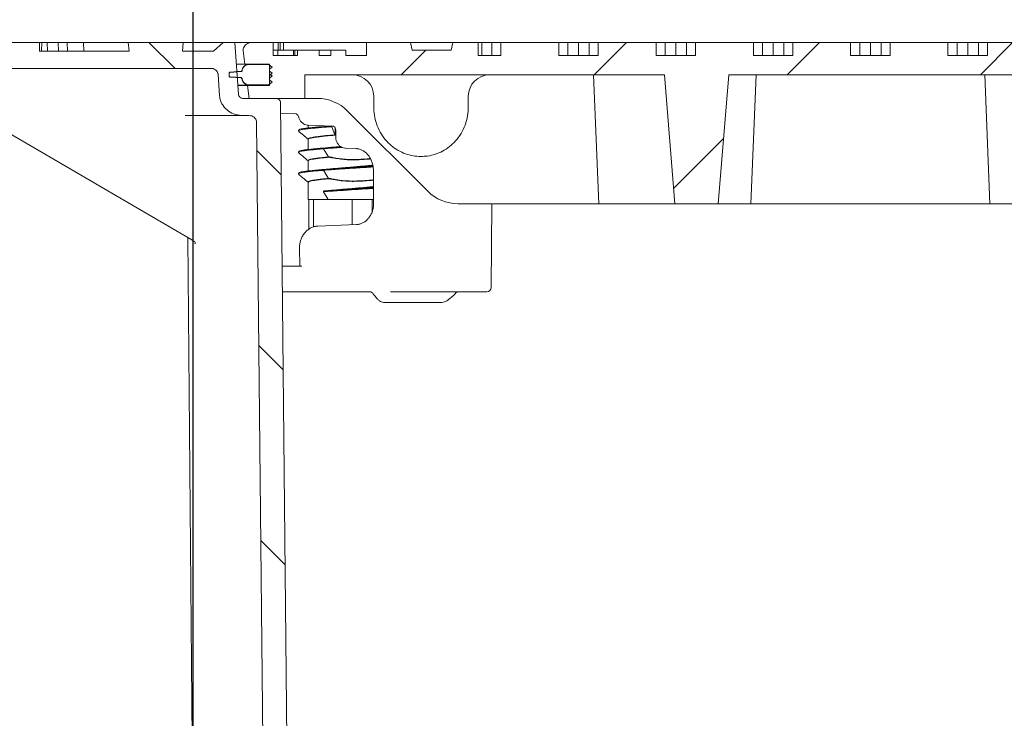
# Model space of a CAD drawing. Units: millimetres. Extents: x 1381 to 4345, y 105 to 4012.
# Drawn here: x 2474 to 2932, y 3312 to 3637 of the extents above; entities that cross this region are included whole.
import ezdxf

# ---------------------------------------------------------------- set-up
doc = ezdxf.new("R2010")
doc.units = ezdxf.units.MM
doc.header["$LTSCALE"] = 20
doc.linetypes.add('SLD-Durchgehend', pattern=[0])
doc.layers.add('MAßLINIE_MAßZEICHNUNGEN', color=7, linetype='SLD-Durchgehend')
doc.styles.add('SLDTEXTSTYLE0', font='Opinion Pro')
doc.dimstyles.new('SLDDIMSTYLE0', dxfattribs={"dimtxt": 105.833333, "dimasz": 70, "dimexe": 0, "dimexo": 0.0625, "dimgap": 26.458333, "dimtad": 0, "dimdec": 0, "dimrnd": 1e-09, "dimzin": 12, "dimdsep": 46, "dimtxsty": 'SLDTEXTSTYLE0', "dimsah": 1, "dimcen": 0.09, "dimadec": 0, "dimazin": 3, "dimtfac": 1, "dimtdec": 0, "dimtofl": 0, "dimtmove": 0, "dimatfit": 3, "dimfxl": 0, "dimfrac": 2, "dimtolj": 1, "dimtzin": 12, "dimarcsym": 0})

# ---------------------------------------------------------------- blocks, each defined once
blk = doc.blocks.new('SW_HATCH_0')
at = {"color": 0, "linetype": 'SLD-Durchgehend', "lineweight": 18}
for p, q in [((-833.08, 1903.5), (-821.08, 1891.5)), ((-610.97, 1903.5), (-625.97, 1888.5)), ((-521.17, 1903.5), (-536.17, 1888.5)), ((-431.37, 1903.5), (-446.37, 1888.5)), ((-704.28, 1900), (-715.78, 1888.5)), ((-565.8, 1858.87), (-589.03, 1835.64)), ((-782.88, 1853.3), (-771.51, 1841.92)), ((-781.96, 1762.57), (-770.61, 1751.22)), ((-781.04, 1671.85), (-769.7, 1660.51))]:
    blk.add_line(p, q, dxfattribs=at)
blk = doc.blocks.new('_D_2')
at = {"layer": 'MAßLINIE_MAßZEICHNUNGEN', "color": 7}
for p, q in [((2435.62, 3645.95), (2435.62, 3966.21)), ((3304.62, 3645.95), (3304.62, 3966.21)), ((2435.62, 3946.21), (2680.67, 3946.21)), ((3304.62, 3946.21), (3059.57, 3946.21))]:
    blk.add_line(p, q, dxfattribs=at)
for points in [[(2435.62, 3946.21), (2505.62, 3916.21), (2505.62, 3976.21)], [(3304.62, 3946.21), (3234.62, 3976.21), (3234.62, 3916.21)]]:
    blk.add_solid(points, dxfattribs=at)
at = {"layer": 'MAßLINIE_MAßZEICHNUNGEN', "color": 7, "char_height": 105.833, "attachment_point": 1, "style": 'SLDTEXTSTYLE0'}
for s, insert in [('%%c', (2680.67, 4007.56)), ('875', (2832.23, 4007.56))]:
    blk.add_mtext(s, dxfattribs=dict(at, insert=insert))
blk = doc.blocks.new('_D_10')
at = {"layer": 'MAßLINIE_MAßZEICHNUNGEN', "color": 7}
for p, q in [((2555.12, 3029.95), (2555.12, 3790.76)), ((3185.12, 3281.95), (3185.12, 3790.76)), ((2555.12, 3770.76), (2670.58, 3770.76)), ((3185.12, 3770.76), (3069.67, 3770.76))]:
    blk.add_line(p, q, dxfattribs=at)
for points in [[(2555.12, 3770.76), (2625.12, 3740.76), (2625.12, 3800.76)], [(3185.12, 3770.76), (3115.12, 3800.76), (3115.12, 3740.76)]]:
    blk.add_solid(points, dxfattribs=at)
at = {"layer": 'MAßLINIE_MAßZEICHNUNGEN', "color": 7, "char_height": 105.833, "attachment_point": 1, "style": 'SLDTEXTSTYLE0'}
for s, insert in [('%%c', (2670.58, 3826.52)), ('630', (2822.13, 3826.52))]:
    blk.add_mtext(s, dxfattribs=dict(at, insert=insert))

msp = doc.modelspace()

# ---------------------------------------------------------------- linework, layer by layer
at = {"color": 7, "linetype": 'SLD-Durchgehend', "lineweight": 18}
for p, q in [((2483.7, 3625.95), (2458.79, 3625.95)), ((2483.7, 3621.95), (2483.7, 3625.95)), ((2483.7, 3625.95), (2484.76, 3625.95)), ((2484.58, 3621.95), (2484.76, 3625.95)), ((2484.76, 3625.95), (2487.22, 3625.95)), ((2487.46, 3621.95), (2487.22, 3625.95)), ((2492.42, 3625.95), (2487.22, 3625.95)), ((2492.57, 3621.95), (2492.42, 3625.95)), ((2496.49, 3625.95), (2492.42, 3625.95)), ((2496.75, 3621.95), (2496.49, 3625.95)), ((2504.21, 3625.95), (2496.49, 3625.95)), ((2504.34, 3621.95), (2504.21, 3625.95)), ((2524.94, 3625.95), (2504.21, 3625.95)), ((2524.94, 3625.95), (2525.46, 3621.95)), ((2524.94, 3625.95), (2550.43, 3625.95)), ((2550.2, 3621.95), (2550.43, 3625.95)), ((2550.43, 3625.95), (2569.08, 3625.95)), ((2569.08, 3625.95), (2564.68, 3621.95)), ((2574.61, 3625.95), (2569.08, 3625.95)), ((2574.61, 3625.95), (2582.29, 3625.95)), ((2576.24, 3601.83), (2574.61, 3625.95)), ((2592.41, 3625.95), (2582.29, 3625.95)), ((2592.41, 3619.95), (2592.41, 3625.95)), ((2592.41, 3625.95), (2594.64, 3625.95)), ((2594.58, 3622.45), (2592.41, 3622.45)), ((2594.58, 3622.45), (2594.58, 3619.95)), ((2601.68, 3622.45), (2594.58, 3622.45)), ((2594.64, 3622.45), (2594.64, 3625.95)), ((2594.64, 3625.95), (2595.66, 3625.95)), ((2595.66, 3622.45), (2595.66, 3625.95)), ((2595.66, 3625.95), (2597.12, 3625.95)), ((2597.12, 3625.95), (2597.12, 3622.45)), ((2635.75, 3625.95), (2597.12, 3625.95)), ((2601.8, 3622.45), (2601.8, 3619.95)), ((2602.48, 3622.45), (2602.48, 3619.95)), ((2603.71, 3622.45), (2602.48, 3622.45)), ((2603.71, 3619.95), (2603.71, 3622.45)), ((2603.71, 3622.45), (2613.83, 3622.45)), ((2613.83, 3622.45), (2613.83, 3619.95)), ((2614.83, 3622.45), (2613.83, 3622.45)), ((2619.15, 3619.95), (2619.15, 3622.45)), ((2619.15, 3622.45), (2626.18, 3622.45)), ((2626.18, 3622.45), (2626.18, 3619.95)), ((2635.75, 3625.95), (2635.75, 3619.95)), ((2656.25, 3625.95), (2635.75, 3625.95)), ((2656.99, 3622.45), (2656.25, 3625.95)), ((2675.94, 3625.95), (2656.25, 3625.95)), ((2675.18, 3622.45), (2656.99, 3622.45)), ((2675.94, 3625.95), (2675.18, 3622.45)), ((2687.64, 3625.95), (2675.94, 3625.95)), ((2687.64, 3619.95), (2687.64, 3625.95)), ((2687.64, 3625.95), (2689.34, 3625.95)), ((2689.34, 3619.95), (2689.34, 3625.95)), ((2689.34, 3625.95), (2694.05, 3625.95)), ((2694.05, 3619.95), (2694.05, 3625.95)), ((2694.05, 3625.95), (2698.29, 3625.95)), ((2698.29, 3619.95), (2698.29, 3625.95)), ((2725.17, 3625.95), (2698.29, 3625.95)), ((2725.17, 3625.95), (2725.17, 3619.95)), ((2725.17, 3625.95), (2729.41, 3625.95)), ((2729.41, 3619.95), (2729.41, 3625.95)), ((2729.41, 3625.95), (2734.36, 3625.95)), ((2734.36, 3619.95), (2734.36, 3625.95)), ((2734.36, 3625.95), (2739.31, 3625.95)), ((2739.31, 3619.95), (2739.31, 3625.95)), ((2739.31, 3625.95), (2743.54, 3625.95)), ((2743.54, 3619.95), (2743.54, 3625.95)), ((2770.43, 3625.95), (2743.54, 3625.95)), ((2770.43, 3625.95), (2770.43, 3619.95)), ((2770.43, 3625.95), (2774.66, 3625.95)), ((2774.66, 3619.95), (2774.66, 3625.95)), ((2774.66, 3625.95), (2779.61, 3625.95)), ((2779.61, 3619.95), (2779.61, 3625.95)), ((2779.61, 3625.95), (2784.56, 3625.95)), ((2784.56, 3619.95), (2784.56, 3625.95)), ((2784.56, 3625.95), (2788.8, 3625.95)), ((2788.8, 3619.95), (2788.8, 3625.95)), ((2815.68, 3625.95), (2788.8, 3625.95)), ((2815.68, 3625.95), (2815.68, 3619.95)), ((2815.68, 3625.95), (2819.92, 3625.95)), ((2819.92, 3619.95), (2819.92, 3625.95)), ((2819.92, 3625.95), (2824.87, 3625.95)), ((2824.87, 3619.95), (2824.87, 3625.95)), ((2824.87, 3625.95), (2829.82, 3625.95)), ((2829.82, 3619.95), (2829.82, 3625.95)), ((2829.82, 3625.95), (2834.05, 3625.95)), ((2834.05, 3619.95), (2834.05, 3625.95)), ((2860.93, 3625.95), (2834.05, 3625.95)), ((2860.93, 3625.95), (2860.93, 3619.95)), ((2860.93, 3625.95), (2865.17, 3625.95)), ((2865.17, 3619.95), (2865.17, 3625.95)), ((2865.17, 3625.95), (2870.12, 3625.95)), ((2870.12, 3619.95), (2870.12, 3625.95)), ((2870.12, 3625.95), (2875.07, 3625.95)), ((2875.07, 3619.95), (2875.07, 3625.95)), ((2875.07, 3625.95), (2879.31, 3625.95)), ((2879.31, 3619.95), (2879.31, 3625.95)), ((2906.19, 3625.95), (2879.31, 3625.95)), ((2906.19, 3625.95), (2906.19, 3619.95)), ((2906.19, 3625.95), (2910.43, 3625.95)), ((2910.43, 3619.95), (2910.43, 3625.95)), ((2910.43, 3625.95), (2915.38, 3625.95)), ((2915.38, 3619.95), (2915.38, 3625.95)), ((2915.38, 3625.95), (2920.32, 3625.95)), ((2920.32, 3619.95), (2920.32, 3625.95)), ((2920.32, 3625.95), (2924.56, 3625.95)), ((2924.56, 3619.95), (2924.56, 3625.95)), ((2951.44, 3625.95), (2924.56, 3625.95)), ((2525.46, 3621.95), (2483.7, 3621.95)), ((2564.68, 3621.95), (2550.2, 3621.95)), ((2578.43, 3622.05), (2579.21, 3615.95)), ((2592.41, 3619.95), (2603.71, 3619.95)), ((2613.83, 3619.95), (2619.15, 3619.95)), ((2626.18, 3619.95), (2635.75, 3619.95)), ((2687.64, 3619.95), (2698.29, 3619.95)), ((2725.17, 3619.95), (2743.54, 3619.95)), ((2770.43, 3619.95), (2788.8, 3619.95)), ((2815.68, 3619.95), (2834.05, 3619.95)), ((2860.93, 3619.95), (2879.31, 3619.95)), ((2906.19, 3619.95), (2924.56, 3619.95)), ((2467.17, 3613.95), (2563.46, 3613.95)), ((2579.21, 3615.95), (2575.12, 3615.95)), ((2577.9, 3612.98), (2578, 3613.47)), ((2577.9, 3612.83), (2578, 3613.32)), ((2579.21, 3615.95), (2590.73, 3615.95)), ((2581.28, 3615.95), (2590.18, 3615.95)), ((2581.28, 3615.8), (2590.18, 3615.8)), ((2590.57, 3615.66), (2591.85, 3614.51)), ((2590.73, 3615.95), (2590.73, 3605.95)), ((2590.73, 3615.45), (2590.73, 3612.65)), ((2591.85, 3614.51), (2590.73, 3613.51)), ((2590.73, 3613.51), (2590.73, 3611.4)), ((2566.76, 3611.14), (2567.42, 3601.34)), ((2571.84, 3610.95), (2571.84, 3611.65)), ((2571.84, 3611.1), (2571.84, 3611.5)), ((2571.84, 3610.41), (2571.84, 3611.1)), ((2571.84, 3610.56), (2571.84, 3610.95)), ((2572.34, 3612.14), (2577.41, 3612.57)), ((2572.34, 3611.99), (2577.41, 3612.42)), ((2577.41, 3609.64), (2572.34, 3610.06)), ((2577.41, 3609.49), (2572.34, 3609.91)), ((2578, 3608.73), (2577.9, 3609.23)), ((2578, 3608.58), (2577.9, 3609.08)), ((2590.73, 3612.65), (2591.85, 3611.65)), ((2591.85, 3611.65), (2590.73, 3610.65)), ((2590.73, 3611.4), (2591.85, 3610.4)), ((2590.73, 3610.65), (2590.73, 3608.55)), ((2591.85, 3610.4), (2590.73, 3609.4)), ((2590.73, 3609.4), (2590.73, 3606.6)), ((2590.73, 3608.55), (2591.85, 3607.55)), ((2607.05, 3610.95), (2774.34, 3610.95)), ((2607.05, 3599.95), (2607.05, 3610.95)), ((2741.4, 3610.95), (2743.83, 3550.95)), ((2774.34, 3610.95), (2779.19, 3550.95)), ((2804.24, 3610.95), (2799.39, 3550.95)), ((2804.24, 3610.95), (2936, 3610.95)), ((2816.97, 3610.95), (2814.55, 3550.95)), ((2923.27, 3610.95), (2925.69, 3550.95)), ((2581.28, 3606.1), (2575.8, 3606.1)), ((2580.49, 3605.95), (2575.8, 3605.95)), ((2580.49, 3605.95), (2581.26, 3599.95)), ((2590.73, 3605.95), (2580.49, 3605.95)), ((2590.18, 3606.25), (2581.28, 3606.25)), ((2590.18, 3606.1), (2581.28, 3606.1)), ((2591.85, 3607.55), (2590.57, 3606.4)), ((2593.55, 3599.95), (2578.45, 3599.95)), ((2581.26, 3599.95), (2607.05, 3599.95)), ((2612.84, 3599.95), (2607.05, 3599.95)), ((2639.12, 3596.25), (2639.12, 3600.95)), ((2683.12, 3600.95), (2683.12, 3596.25)), ((2446.98, 3596.95), (2554.52, 3534.09)), ((2599.15, 3261.95), (2595.8, 3597.97)), ((2551.44, 3591.95), (2578.55, 3591.95)), ((2578.55, 3591.95), (2581.26, 3591.97)), ((2595.85, 3593.04), (2602.85, 3592.76)), ((2664.26, 3556.81), (2626.98, 3594.09)), ((2584.63, 3589), (2587.94, 3261.95)), ((2608.55, 3587.53), (2620.02, 3587.07)), ((2608.55, 3587.53), (2608.57, 3587.53)), ((2608.63, 3587.53), (2608.63, 3586.19)), ((2616.62, 3586.93), (2618.61, 3587.12)), ((2619.57, 3586.8), (2621.11, 3583.01)), ((2621.13, 3582.86), (2621.13, 3586.28)), ((2621.48, 3585.05), (2621.51, 3581.81)), ((2608.63, 3580.91), (2608.63, 3576.19)), ((2615.86, 3576.53), (2615.84, 3576.52)), ((2615.89, 3576.88), (2615.91, 3576.88)), ((2616.95, 3576.96), (2618.12, 3577.08)), ((2625.96, 3576.83), (2630.75, 3576.64)), ((2625.96, 3576.83), (2625.98, 3576.83)), ((2630.75, 3576.64), (2630.77, 3576.64)), ((2608.63, 3570.91), (2608.63, 3566.19)), ((2615.86, 3566.53), (2615.84, 3566.52)), ((2615.89, 3566.88), (2615.91, 3566.88)), ((2616.95, 3566.96), (2618.12, 3567.08)), ((2638.96, 3566.63), (2639.1, 3551.24)), ((2608.63, 3560.91), (2608.63, 3552.95)), ((2615.86, 3556.53), (2615.84, 3556.52)), ((2615.84, 3556.52), (2617.97, 3552.95)), ((2615.87, 3556.86), (2615.91, 3556.88)), ((2615.87, 3556.86), (2615.87, 3556.86)), ((2608.63, 3552.95), (2617.97, 3552.95)), ((2608.91, 3552.95), (2608.91, 3539.09)), ((2611.19, 3552.95), (2611.19, 3540.17)), ((2629.15, 3552.95), (2629.15, 3541.19)), ((2638.36, 3552.95), (2638.36, 3547.06)), ((2743.83, 3550.95), (2678.4, 3550.95)), ((2693.77, 3511.93), (2694.11, 3550.95)), ((2743.83, 3550.95), (2779.19, 3550.95)), ((2779.19, 3550.95), (2799.39, 3550.95)), ((2814.55, 3550.95), (2799.39, 3550.95)), ((2814.55, 3550.95), (2925.69, 3550.95)), ((2925.69, 3550.95), (2940.85, 3550.95)), ((2631.09, 3541.27), (2613.17, 3540.54)), ((2613.17, 3540.54), (2613.2, 3540.54)), ((2631.09, 3541.27), (2631.11, 3541.27)), ((2552.64, 3535.19), (2555.12, 3261.95)), ((2554.54, 3534.09), (2554.52, 3534.09)), ((2604.64, 3530.53), (2604.71, 3521.95)), ((2598.73, 3521.95), (2605.71, 3521.95)), ((2637.47, 3509.95), (2599.8, 3509.95)), ((2660.49, 3509.95), (2646.98, 3509.95)), ((2691.77, 3509.95), (2660.49, 3509.95)), ((2646.62, 3504.95), (2644.11, 3504.95)), ((2670.28, 3504.95), (2646.62, 3504.95))]:
    msp.add_line(p, q, dxfattribs=at)
at = {"color": 7, "linetype": 'SLD-Durchgehend', "lineweight": 18, "flags": 128}
for points in [[(2615.84, 3576.52), (2617.38, 3573.94), (2618.1, 3572.74)], [(2615.84, 3566.52), (2617.38, 3563.94), (2618.1, 3562.74)]]:
    msp.add_lwpolyline(points, dxfattribs=at)
at = {"color": 7, "linetype": 'SLD-Durchgehend', "lineweight": 18}
for centre, radius, start, end in [((2629.12, 3600.95), 10, 0, 90), ((2693.12, 3600.95), 10, 90, 180), ((2612.84, 3579.95), 20, 45, 90), ((2678.4, 3570.95), 20, 225, 270), ((2640.57, 3510.09), 2, 210.8125, 219.7013), ((2675.29, 3510.09), 2, 309.5066, 330.7725), ((2691.77, 3511.95), 2, 270, 359.5)]:
    msp.add_arc(centre, radius, start, end, dxfattribs=at)
for points, knots in [([(2578.43, 3622.05), (2578.42, 3622.18), (2578.39, 3622.49), (2578.45, 3623.17), (2578.76, 3624.06), (2579.49, 3624.97), (2580.51, 3625.63), (2581.5, 3625.92), (2582.11, 3625.95), (2582.29, 3625.95)], [0, 0, 0, 0, 0.064005, 0.149784, 0.331058, 0.511921, 0.703184, 0.913497, 1, 1, 1, 1]), ([(2602.48, 3622.45), (2602.23, 3622.45), (2601.84, 3622.45), (2601.85, 3622.45), (2601.86, 3622.45)], [0, 0, 0, 0, 0.616569, 1, 1, 1, 1]), ([(2618.98, 3622.45), (2618.9, 3622.45), (2618.3, 3622.45), (2616.86, 3622.45), (2615.51, 3622.45), (2614.83, 3622.45)], [0, 0, 0, 0, 0.067935, 0.533846, 1, 1, 1, 1]), ([(2563.46, 3613.95), (2563.77, 3613.93), (2564.49, 3613.88), (2565.51, 3613.39), (2566.33, 3612.57), (2566.69, 3611.75), (2566.74, 3611.27), (2566.76, 3611.14)], [0, 0, 0, 0, 0.1946048, 0.4501651, 0.6938407, 0.9152143, 1, 1, 1, 1]), ([(2578, 3613.47), (2578.05, 3613.66), (2578.13, 3613.98), (2578.44, 3614.58), (2579, 3615.22), (2579.96, 3615.77), (2580.75, 3615.94), (2581.21, 3615.95), (2581.28, 3615.95)], [0, 0, 0, 0, 0.13028, 0.220153, 0.457904, 0.694957, 0.950751, 1, 1, 1, 1]), ([(2578, 3613.32), (2578.08, 3613.59), (2578.24, 3614.17), (2578.84, 3614.92), (2579.7, 3615.5), (2580.56, 3615.77), (2581.1, 3615.79), (2581.28, 3615.8)], [0, 0, 0, 0, 0.187943, 0.403446, 0.630884, 0.88089, 1, 1, 1, 1]), ([(2590.18, 3615.95), (2590.23, 3615.95), (2590.36, 3615.94), (2590.54, 3615.85), (2590.67, 3615.7), (2590.73, 3615.56), (2590.73, 3615.48), (2590.73, 3615.45)], [0, 0, 0, 0, 0.212625, 0.464311, 0.700112, 0.909893, 1, 1, 1, 1]), ([(2590.18, 3615.8), (2590.22, 3615.8), (2590.34, 3615.79), (2590.48, 3615.73), (2590.55, 3615.67), (2590.57, 3615.66)], [0, 0, 0, 0, 0.341128, 0.827893, 1, 1, 1, 1]), ([(2571.84, 3611.65), (2571.84, 3611.68), (2571.85, 3611.74), (2571.88, 3611.84), (2571.95, 3611.96), (2572.09, 3612.07), (2572.22, 3612.13), (2572.31, 3612.14), (2572.34, 3612.14)], [0, 0, 0, 0, 0.127257, 0.218207, 0.435412, 0.6519, 0.88371, 1, 1, 1, 1]), ([(2571.84, 3611.5), (2571.85, 3611.54), (2571.85, 3611.64), (2571.92, 3611.77), (2572.04, 3611.89), (2572.18, 3611.97), (2572.29, 3611.99), (2572.34, 3611.99)], [0, 0, 0, 0, 0.168528, 0.368976, 0.575908, 0.800805, 1, 1, 1, 1]), ([(2572.34, 3610.06), (2572.31, 3610.06), (2572.22, 3610.08), (2572.06, 3610.14), (2571.94, 3610.26), (2571.86, 3610.4), (2571.84, 3610.5), (2571.84, 3610.55), (2571.84, 3610.56)], [0, 0, 0, 0, 0.112838, 0.377289, 0.629672, 0.782171, 0.980716, 1, 1, 1, 1]), ([(2572.34, 3609.91), (2572.3, 3609.92), (2572.18, 3609.93), (2572.02, 3610.02), (2571.9, 3610.17), (2571.85, 3610.3), (2571.84, 3610.39), (2571.84, 3610.41)], [0, 0, 0, 0, 0.1776536, 0.4408473, 0.688051, 0.9108678, 1, 1, 1, 1]), ([(2577.9, 3612.98), (2577.9, 3612.96), (2577.88, 3612.9), (2577.83, 3612.79), (2577.71, 3612.67), (2577.56, 3612.59), (2577.46, 3612.58), (2577.41, 3612.57)], [0, 0, 0, 0, 0.071672, 0.293216, 0.525986, 0.779704, 1, 1, 1, 1]), ([(2577.9, 3612.83), (2577.89, 3612.78), (2577.86, 3612.69), (2577.76, 3612.56), (2577.62, 3612.46), (2577.49, 3612.43), (2577.42, 3612.42), (2577.41, 3612.42)], [0, 0, 0, 0, 0.202045, 0.433809, 0.678473, 0.947306, 1, 1, 1, 1]), ([(2577.41, 3609.64), (2577.46, 3609.63), (2577.59, 3609.61), (2577.75, 3609.51), (2577.86, 3609.37), (2577.89, 3609.27), (2577.9, 3609.23)], [0, 0, 0, 0, 0.2467004, 0.5429646, 0.8181033, 1, 1, 1, 1]), ([(2577.41, 3609.49), (2577.43, 3609.49), (2577.52, 3609.47), (2577.66, 3609.42), (2577.81, 3609.29), (2577.88, 3609.16), (2577.9, 3609.09), (2577.9, 3609.08)], [0, 0, 0, 0, 0.090555, 0.3902, 0.678524, 0.9398, 1, 1, 1, 1]), ([(2581.28, 3606.25), (2581.21, 3606.25), (2580.73, 3606.26), (2579.85, 3606.47), (2578.91, 3607.07), (2578.29, 3607.84), (2578.07, 3608.4), (2578, 3608.72), (2578, 3608.73)], [0, 0, 0, 0, 0.046009, 0.325056, 0.60033, 0.780331, 0.990528, 1, 1, 1, 1]), ([(2581.28, 3606.1), (2581.05, 3606.11), (2580.41, 3606.15), (2579.42, 3606.53), (2578.51, 3607.31), (2578.11, 3608.07), (2578.02, 3608.5), (2578, 3608.58)], [0, 0, 0, 0, 0.153196, 0.433287, 0.701913, 0.944852, 1, 1, 1, 1]), ([(2590.73, 3606.6), (2590.73, 3606.56), (2590.72, 3606.46), (2590.65, 3606.33), (2590.54, 3606.21), (2590.38, 3606.13), (2590.25, 3606.1), (2590.18, 3606.1), (2590.18, 3606.1)], [0, 0, 0, 0, 0.1552655, 0.3403665, 0.5320656, 0.7423314, 0.9744105, 1, 1, 1, 1]), ([(2590.57, 3606.4), (2590.53, 3606.37), (2590.45, 3606.3), (2590.31, 3606.26), (2590.21, 3606.25), (2590.18, 3606.25)], [0, 0, 0, 0, 0.323281, 0.753102, 1, 1, 1, 1]), ([(2567.42, 3601.34), (2567.44, 3601.13), (2567.55, 3599.91), (2568.08, 3598.27), (2569.44, 3595.97), (2571.49, 3593.95), (2574.81, 3592.26), (2577.28, 3592.06), (2578.55, 3591.95)], [0, 0, 0, 0, 0.039647, 0.230899, 0.316155, 0.539375, 0.761963, 1, 1, 1, 1]), ([(2578.45, 3599.95), (2578.31, 3599.96), (2577.9, 3599.98), (2577.24, 3600.22), (2576.69, 3600.68), (2576.36, 3601.23), (2576.26, 3601.6), (2576.24, 3601.82), (2576.24, 3601.83)], [0, 0, 0, 0, 0.132422, 0.391803, 0.641547, 0.795847, 0.988978, 1, 1, 1, 1]), ([(2593.55, 3599.95), (2593.69, 3599.95), (2594.1, 3599.93), (2594.76, 3599.69), (2595.38, 3599.18), (2595.74, 3598.56), (2595.78, 3598.15), (2595.8, 3597.97)], [0, 0, 0, 0, 0.119543, 0.374393, 0.62027, 0.841323, 1, 1, 1, 1]), ([(2661.12, 3572.94), (2659.87, 3573), (2657.41, 3573.13), (2653.8, 3574.13), (2650.38, 3575.71), (2647.21, 3577.93), (2644.37, 3580.78), (2641.99, 3584.26), (2640.32, 3588.12), (2639.3, 3592.18), (2639.18, 3594.88), (2639.12, 3596.25)], [0, 0, 0, 0, 0.104816, 0.207054, 0.312427, 0.420132, 0.531347, 0.649676, 0.772254, 0.884629, 1, 1, 1, 1]), ([(2683.12, 3596.25), (2683.05, 3594.79), (2682.91, 3591.82), (2681.74, 3587.56), (2679.86, 3583.58), (2677.39, 3580.21), (2674.42, 3577.43), (2671.22, 3575.35), (2667.73, 3573.89), (2664.35, 3573.07), (2662.11, 3572.98), (2661.12, 3572.94)], [0, 0, 0, 0, 0.123199, 0.250247, 0.369198, 0.492419, 0.599426, 0.70986, 0.811737, 0.916708, 1, 1, 1, 1]), ([(2581.26, 3591.97), (2581.64, 3591.94), (2582.43, 3591.88), (2583.5, 3591.31), (2584.28, 3590.45), (2584.59, 3589.61), (2584.62, 3589.13), (2584.63, 3589)], [0, 0, 0, 0, 0.227547, 0.476731, 0.710798, 0.920104, 1, 1, 1, 1]), ([(2602.85, 3592.76), (2602.91, 3592.75), (2603.1, 3592.74), (2603.46, 3592.59), (2603.88, 3592.18), (2604.13, 3591.71), (2604.22, 3591.4), (2604.24, 3591.31)], [0, 0, 0, 0, 0.11624, 0.404697, 0.661308, 0.897957, 1, 1, 1, 1]), ([(2604.24, 3591.31), (2604.31, 3591.06), (2604.5, 3590.39), (2605.05, 3589.41), (2605.91, 3588.49), (2606.97, 3587.84), (2607.89, 3587.58), (2608.42, 3587.54), (2608.55, 3587.53)], [0, 0, 0, 0, 0.126875, 0.330128, 0.534149, 0.736285, 0.934747, 1, 1, 1, 1]), ([(2619.57, 3586.8), (2618, 3586.68), (2615.23, 3586.49), (2611.76, 3586.18), (2609.04, 3585.91), (2606.82, 3585.64), (2605.23, 3585.39), (2604.23, 3585.11), (2604.12, 3584.93), (2604.07, 3584.85)], [0, 0, 0, 0, 0.177208, 0.313279, 0.453292, 0.589442, 0.729545, 0.865611, 1, 1, 1, 1]), ([(2604.34, 3585.34), (2604.37, 3585.38), (2604.47, 3585.51), (2605.33, 3585.73), (2606.9, 3585.99), (2609.08, 3586.26), (2611.8, 3586.53), (2615.07, 3586.82), (2617.67, 3587.01), (2619.04, 3587.11)], [0, 0, 0, 0, 0.065544, 0.21982, 0.369816, 0.524165, 0.674085, 0.828349, 1, 1, 1, 1]), ([(2619.56, 3587.09), (2619.56, 3587.08), (2619.55, 3587.05), (2619.54, 3586.99), (2619.54, 3586.93), (2619.55, 3586.86), (2619.56, 3586.82), (2619.57, 3586.8), (2619.57, 3586.8)], [0, 0, 0, 0, 0.123656, 0.329465, 0.536092, 0.742602, 0.949087, 1, 1, 1, 1]), ([(2620.02, 3587.07), (2620.08, 3587.06), (2620.28, 3587.04), (2620.63, 3586.9), (2621.05, 3586.49), (2621.35, 3585.93), (2621.47, 3585.42), (2621.48, 3585.12), (2621.48, 3585.05)], [0, 0, 0, 0, 0.096983, 0.337666, 0.551793, 0.746879, 0.938807, 1, 1, 1, 1]), ([(2604.1, 3584.74), (2604.87, 3584.1), (2606.38, 3582.83), (2607.89, 3581.55), (2608.64, 3580.92)], [0, 0, 0, 0, 0.504968, 1, 1, 1, 1]), ([(2608.66, 3581.17), (2608.67, 3581.2), (2608.7, 3581.33), (2609.32, 3581.55), (2610.5, 3581.81), (2612.19, 3582.07), (2614.33, 3582.35), (2617.22, 3582.67), (2619.67, 3582.89), (2621.11, 3583.01)], [0, 0, 0, 0, 0.05435, 0.202392, 0.346327, 0.49444, 0.638304, 0.786336, 1, 1, 1, 1]), ([(2621.13, 3582.86), (2619.7, 3582.73), (2617.29, 3582.52), (2614.42, 3582.2), (2612.29, 3581.92), (2610.59, 3581.66), (2609.4, 3581.4), (2608.72, 3581.15), (2608.69, 3580.99), (2608.68, 3580.91)], [0, 0, 0, 0, 0.202267, 0.33883, 0.47935, 0.61598, 0.756576, 0.893137, 1, 1, 1, 1]), ([(2621.11, 3583.01), (2621.12, 3583), (2621.13, 3582.97), (2621.13, 3582.91), (2621.13, 3582.87), (2621.13, 3582.86)], [0, 0, 0, 0, 0.385931, 0.771463, 1, 1, 1, 1]), ([(2621.51, 3581.81), (2621.53, 3581.55), (2621.56, 3580.85), (2621.88, 3579.77), (2622.5, 3578.65), (2623.38, 3577.74), (2624.45, 3577.11), (2625.35, 3576.87), (2625.86, 3576.84), (2625.96, 3576.83)], [0, 0, 0, 0, 0.1059101, 0.2758592, 0.4471257, 0.6183726, 0.7879312, 0.9543407, 1, 1, 1, 1]), ([(2615.84, 3576.52), (2615.56, 3576.5), (2614.13, 3576.39), (2611.75, 3576.18), (2609.01, 3575.9), (2606.82, 3575.64), (2605.21, 3575.38), (2604.23, 3575.11), (2604.12, 3574.93), (2604.07, 3574.85)], [0, 0, 0, 0, 0.040644, 0.201602, 0.362559, 0.523615, 0.684671, 0.845623, 1, 1, 1, 1]), ([(2604.34, 3575.34), (2604.37, 3575.38), (2604.47, 3575.51), (2605.33, 3575.73), (2606.9, 3575.99), (2609.08, 3576.26), (2611.8, 3576.53), (2614.17, 3576.74), (2615.6, 3576.85), (2615.89, 3576.88)], [0, 0, 0, 0, 0.075617, 0.253602, 0.426649, 0.604718, 0.777678, 0.95565, 1, 1, 1, 1]), ([(2624.65, 3577.16), (2624.1, 3577.13), (2622.24, 3577), (2619.3, 3576.8), (2617.01, 3576.62), (2615.86, 3576.53)], [0, 0, 0, 0, 0.174351, 0.58627, 1, 1, 1, 1]), ([(2615.91, 3576.88), (2617.04, 3576.97), (2619.31, 3577.14), (2622.03, 3577.33), (2623.66, 3577.44), (2623.98, 3577.46)], [0, 0, 0, 0, 0.443531, 0.891178, 1, 1, 1, 1]), ([(2618.12, 3577.08), (2619.06, 3577.16), (2620.86, 3577.33), (2622.83, 3577.5), (2623.78, 3577.57)], [0, 0, 0, 0, 0.521643, 1, 1, 1, 1]), ([(2630.75, 3576.64), (2630.98, 3576.62), (2631.7, 3576.57), (2632.91, 3576.26), (2634.31, 3575.6), (2635.59, 3574.64), (2636.71, 3573.44), (2637.64, 3572.03), (2638.34, 3570.45), (2638.79, 3568.78), (2638.95, 3567.49), (2638.96, 3566.78), (2638.96, 3566.63)], [0, 0, 0, 0, 0.054853, 0.173228, 0.291015, 0.407499, 0.522741, 0.637036, 0.750717, 0.864012, 0.971026, 1, 1, 1, 1]), ([(2604.11, 3574.74), (2604.77, 3574.18), (2606.28, 3572.91), (2607.8, 3571.63), (2608.64, 3570.92)], [0, 0, 0, 0, 0.441669, 1, 1, 1, 1]), ([(2608.71, 3570.91), (2608.64, 3570.97), (2608.47, 3571.13), (2608.83, 3571.38), (2609.71, 3571.65), (2611.11, 3571.91), (2612.99, 3572.18), (2615.3, 3572.46), (2617.16, 3572.65), (2618.1, 3572.74)], [0, 0, 0, 0, 0.105848, 0.255583, 0.401162, 0.550967, 0.69648, 0.846209, 1, 1, 1, 1]), ([(2618.13, 3572.59), (2617.2, 3572.49), (2615.36, 3572.31), (2613.07, 3572.03), (2611.19, 3571.76), (2609.79, 3571.5), (2608.93, 3571.23), (2608.57, 3571.03), (2608.66, 3570.93), (2608.67, 3570.91)], [0, 0, 0, 0, 0.167702, 0.329303, 0.490902, 0.652553, 0.814206, 0.975801, 1, 1, 1, 1]), ([(2618.1, 3572.74), (2618.1, 3572.74), (2618.64, 3572.74), (2620.41, 3572.38), (2622.94, 3571.93), (2626, 3571.59), (2629.17, 3571.48), (2632.33, 3571.56), (2635.21, 3571.73), (2636.87, 3571.88), (2637.62, 3571.95)], [0, 0, 0, 0, 0.000002, 0.112194, 0.258122, 0.407968, 0.560796, 0.71857, 0.873246, 1, 1, 1, 1]), ([(2618.13, 3572.59), (2618.13, 3572.59), (2618.13, 3572.6), (2618.13, 3572.64), (2618.12, 3572.69), (2618.11, 3572.73), (2618.1, 3572.74)], [0, 0, 0, 0, 0.039606, 0.228666, 0.614113, 1, 1, 1, 1]), ([(2637.69, 3571.81), (2636.94, 3571.74), (2635.26, 3571.59), (2632.38, 3571.42), (2629.2, 3571.34), (2626.05, 3571.45), (2622.99, 3571.77), (2620.37, 3572.29), (2618.8, 3572.5), (2618.13, 3572.59)], [0, 0, 0, 0, 0.126563, 0.285078, 0.437517, 0.594803, 0.740163, 0.889692, 1, 1, 1, 1]), ([(2638.84, 3568.06), (2638.77, 3568.06), (2637.51, 3567.98), (2634.8, 3567.82), (2630.84, 3567.57), (2626.85, 3567.31), (2622.95, 3567.05), (2619.3, 3566.8), (2617.01, 3566.62), (2615.86, 3566.53)], [0, 0, 0, 0, 0.009083, 0.174635, 0.340193, 0.504369, 0.668551, 0.833912, 1, 1, 1, 1]), ([(2615.91, 3566.88), (2617.04, 3566.97), (2619.3, 3567.14), (2622.95, 3567.39), (2626.83, 3567.65), (2630.78, 3567.91), (2634.74, 3568.16), (2637.44, 3568.32), (2638.72, 3568.41), (2638.79, 3568.41)], [0, 0, 0, 0, 0.165039, 0.331611, 0.493071, 0.659222, 0.822065, 0.98969, 1, 1, 1, 1]), ([(2618.12, 3567.08), (2619.06, 3567.16), (2620.97, 3567.34), (2623.88, 3567.58), (2626.86, 3567.84), (2629.87, 3568.09), (2633.01, 3568.37), (2636.03, 3568.63), (2637.82, 3568.8), (2638.72, 3568.89)], [0, 0, 0, 0, 0.1454155, 0.2950496, 0.4124814, 0.5578642, 0.7074596, 0.8529133, 1, 1, 1, 1]), ([(2638.76, 3568.68), (2637.91, 3568.6), (2636.13, 3568.43), (2633.14, 3568.17), (2630.26, 3567.92), (2628.43, 3567.77), (2627.66, 3567.7)], [0, 0, 0, 0, 0.257432, 0.535543, 0.805655, 1, 1, 1, 1]), ([(2615.84, 3566.52), (2615.56, 3566.5), (2614.14, 3566.39), (2611.76, 3566.18), (2609.04, 3565.91), (2606.82, 3565.64), (2605.23, 3565.39), (2604.23, 3565.11), (2604.12, 3564.93), (2604.07, 3564.85)], [0, 0, 0, 0, 0.040641, 0.199297, 0.362549, 0.521297, 0.684655, 0.843305, 1, 1, 1, 1]), ([(2604.11, 3564.74), (2604.77, 3564.18), (2606.28, 3562.91), (2607.8, 3561.63), (2608.64, 3560.92)], [0, 0, 0, 0, 0.441657, 1, 1, 1, 1]), ([(2604.35, 3565.34), (2604.38, 3565.38), (2604.48, 3565.51), (2605.34, 3565.73), (2606.91, 3565.99), (2609.1, 3566.26), (2611.81, 3566.53), (2614.18, 3566.74), (2615.6, 3566.85), (2615.89, 3566.88)], [0, 0, 0, 0, 0.076686, 0.252438, 0.428269, 0.6041, 0.779839, 0.955578, 1, 1, 1, 1]), ([(2608.72, 3560.91), (2608.66, 3560.96), (2608.46, 3561.09), (2608.72, 3561.33), (2609.47, 3561.6), (2610.78, 3561.85), (2612.55, 3562.12), (2614.76, 3562.4), (2616.69, 3562.61), (2617.86, 3562.72), (2618.1, 3562.74)], [0, 0, 0, 0, 0.07671, 0.222237, 0.371981, 0.517548, 0.667339, 0.812861, 0.962598, 1, 1, 1, 1]), ([(2618.1, 3562.74), (2618.1, 3562.74), (2618.66, 3562.74), (2620.28, 3562.41), (2622.62, 3561.99), (2625.39, 3561.64), (2628.38, 3561.49), (2631.39, 3561.52), (2634.3, 3561.67), (2636.89, 3561.87), (2638.36, 3562.02), (2639, 3562.09)], [0, 0, 0, 0, 0.000002, 0.107377, 0.216633, 0.34948, 0.486156, 0.618812, 0.755031, 0.892915, 1, 1, 1, 1]), ([(2618.13, 3562.59), (2618.13, 3562.59), (2618.13, 3562.6), (2618.13, 3562.64), (2618.12, 3562.69), (2618.11, 3562.73), (2618.1, 3562.74)], [0, 0, 0, 0, 0.039606, 0.228666, 0.614113, 1, 1, 1, 1]), ([(2618.13, 3562.59), (2617.9, 3562.57), (2616.75, 3562.45), (2614.84, 3562.25), (2612.63, 3561.97), (2610.86, 3561.71), (2609.57, 3561.45), (2608.77, 3561.18), (2608.69, 3561), (2608.65, 3560.91)], [0, 0, 0, 0, 0.040299, 0.201875, 0.363451, 0.525091, 0.68673, 0.848301, 1, 1, 1, 1]), ([(2615.91, 3556.88), (2617.04, 3556.97), (2619.3, 3557.14), (2622.95, 3557.39), (2626.83, 3557.65), (2630.78, 3557.91), (2634.74, 3558.16), (2637.52, 3558.33), (2638.88, 3558.42), (2639.04, 3558.43)], [0, 0, 0, 0, 0.1632199, 0.3279547, 0.4876341, 0.6519536, 0.8130018, 0.9787781, 1, 1, 1, 1]), ([(2639.01, 3561.94), (2638.38, 3561.87), (2636.91, 3561.72), (2634.33, 3561.52), (2631.4, 3561.38), (2628.43, 3561.35), (2625.41, 3561.5), (2622.68, 3561.83), (2620.24, 3562.3), (2618.84, 3562.49), (2618.13, 3562.59)], [0, 0, 0, 0, 0.104928, 0.246291, 0.378935, 0.515089, 0.64802, 0.784877, 0.891615, 1, 1, 1, 1]), ([(2618.13, 3557.08), (2619.07, 3557.17), (2620.98, 3557.34), (2623.96, 3557.59), (2626.92, 3557.84), (2629.88, 3558.09), (2632.94, 3558.36), (2635.91, 3558.62), (2637.98, 3558.81), (2638.9, 3558.91), (2639.03, 3558.93)], [0, 0, 0, 0, 0.142423, 0.288956, 0.415344, 0.544572, 0.687351, 0.834272, 0.977028, 1, 1, 1, 1]), ([(2639.03, 3558.71), (2638.97, 3558.7), (2638.08, 3558.6), (2636.07, 3558.43), (2633.04, 3558.16), (2630.19, 3557.92), (2628.38, 3557.76), (2627.66, 3557.7)], [0, 0, 0, 0, 0.0200943, 0.2903464, 0.552947, 0.8231582, 1, 1, 1, 1]), ([(2615.84, 3556.52), (2615.84, 3556.54), (2615.82, 3556.57), (2615.81, 3556.64), (2615.81, 3556.71), (2615.82, 3556.77), (2615.84, 3556.83), (2615.86, 3556.85), (2615.87, 3556.86), (2615.87, 3556.86)], [0, 0, 0, 0, 0.164854, 0.329732, 0.494815, 0.659728, 0.824437, 0.988763, 1, 1, 1, 1]), ([(2639.04, 3558.08), (2638.91, 3558.07), (2637.58, 3557.98), (2634.8, 3557.82), (2630.84, 3557.57), (2626.85, 3557.31), (2622.95, 3557.05), (2619.3, 3556.8), (2617.01, 3556.62), (2615.86, 3556.53)], [0, 0, 0, 0, 0.01828, 0.182295, 0.346316, 0.508969, 0.671628, 0.835454, 1, 1, 1, 1]), ([(2617.97, 3552.95), (2618.88, 3552.95), (2620.7, 3552.95), (2623.53, 3552.95), (2626.35, 3552.95), (2629, 3552.95), (2631.62, 3552.95), (2634.23, 3552.95), (2636.7, 3552.95), (2638.35, 3552.95), (2639.05, 3552.95), (2639.08, 3552.95)], [0, 0, 0, 0, 0.144543, 0.288212, 0.403655, 0.519128, 0.634284, 0.749482, 0.872072, 0.994687, 1, 1, 1, 1]), ([(2639.1, 3551.24), (2639.1, 3550.95), (2639.08, 3550.07), (2638.87, 3548.63), (2638.38, 3546.97), (2637.64, 3545.45), (2636.7, 3544.11), (2635.59, 3543), (2634.32, 3542.13), (2632.95, 3541.54), (2631.86, 3541.31), (2631.23, 3541.27), (2631.09, 3541.27)], [0, 0, 0, 0, 0.055985, 0.168765, 0.281569, 0.39437, 0.507326, 0.62068, 0.734801, 0.850094, 0.96686, 1, 1, 1, 1]), ([(2613.17, 3540.54), (2612.86, 3540.52), (2612.01, 3540.45), (2610.67, 3540.09), (2609.21, 3539.38), (2607.9, 3538.4), (2606.76, 3537.17), (2605.84, 3535.74), (2605.16, 3534.14), (2604.71, 3532.38), (2604.66, 3531.16), (2604.64, 3530.53)], [0, 0, 0, 0, 0.068959, 0.18287, 0.296822, 0.411184, 0.526252, 0.642121, 0.75873, 0.875934, 1, 1, 1, 1]), ([(2554.54, 3534.09), (2554.68, 3534), (2555, 3533.81), (2555.31, 3533.63), (2555.48, 3533.52)], [0, 0, 0, 0, 0.438268, 1, 1, 1, 1]), ([(2555.48, 3533.52), (2555.61, 3533.4), (2555.96, 3533.1), (2556.1, 3532.76), (2556.09, 3532.55), (2556.09, 3532.54)], [0, 0, 0, 0, 0.3927, 0.984383, 1, 1, 1, 1]), ([(2555.95, 3532.81), (2556, 3532.69), (2556.06, 3532.54), (2556.05, 3532.35), (2556.05, 3532.3)], [0, 0, 0, 0, 0.747917, 1, 1, 1, 1]), ([(2596.56, 3521.95), (2596.87, 3521.95), (2597.48, 3521.95), (2598.32, 3521.95), (2598.73, 3521.95)], [0, 0, 0, 0, 0.5125633, 1, 1, 1, 1]), ([(2599.8, 3509.95), (2599.05, 3509.95), (2597.72, 3509.95), (2596.99, 3509.95), (2596.68, 3509.95)], [0, 0, 0, 0, 0.566152, 1, 1, 1, 1]), ([(2638.89, 3509.02), (2638.79, 3509.18), (2638.55, 3509.53), (2638.06, 3509.88), (2637.67, 3509.93), (2637.47, 3509.95)], [0, 0, 0, 0, 0.2974, 0.652019, 1, 1, 1, 1]), ([(2639.03, 3508.81), (2639.18, 3508.64), (2639.75, 3507.94), (2640.34, 3507.25), (2640.78, 3506.73)], [0, 0, 0, 0, 0.250002, 1, 1, 1, 1]), ([(2674.09, 3506.49), (2674.3, 3506.66), (2675.11, 3507.35), (2675.94, 3508.03), (2676.56, 3508.55)], [0, 0, 0, 0, 0.250074, 1, 1, 1, 1]), ([(2677.05, 3509.1), (2677.09, 3509.17), (2677.21, 3509.44), (2677.56, 3509.74), (2677.94, 3509.94), (2678.16, 3509.93), (2678.25, 3509.93)], [0, 0, 0, 0, 0.112419, 0.423166, 0.771533, 1, 1, 1, 1]), ([(2640.79, 3506.73), (2640.81, 3506.7), (2641.11, 3506.33), (2641.71, 3505.78), (2642.65, 3505.23), (2643.47, 3504.96), (2643.96, 3504.98), (2644.11, 3504.99)], [0, 0, 0, 0, 0.03015, 0.34846, 0.626627, 0.883629, 1, 1, 1, 1]), ([(2670.31, 3504.99), (2670.49, 3504.98), (2671.06, 3504.96), (2672.03, 3505.24), (2673.12, 3505.74), (2673.78, 3506.26), (2674.09, 3506.51)], [0, 0, 0, 0, 0.129996, 0.422875, 0.726144, 1, 1, 1, 1])]:
    msp.add_open_spline(points, degree=3, knots=knots, dxfattribs=at)

# ---------------------------------------------------------------- block references
msp.add_blockref('SW_HATCH_0', (3367.64, 1722.46), dxfattribs=at)

# ---------------------------------------------------------------- dimensions: what is measured, and where the dimension line sits
at = {"layer": 'MAßLINIE_MAßZEICHNUNGEN', "color": 7}
for base, p1, p2, text, picture, middle in [((2435.62, 3946.21), (3304.62, 3625.95), (2435.62, 3625.95), '%%c875', '_D_2', (2870.12, 3946.21)), ((3185.12, 3770.76), (2555.12, 3009.95), (3185.12, 3261.95), '%%c<>', '_D_10', (2870.12, 3770.76))]:
    dim = msp.add_linear_dim(base=base, p1=p1, p2=p2, text=text, dimstyle='SLDDIMSTYLE0', dxfattribs=at)
    dim.commit()
    dim.dimension.update_dxf_attribs({"geometry": picture, "text_midpoint": middle, "dimtype": 160})

doc.saveas('drawing.dxf')
